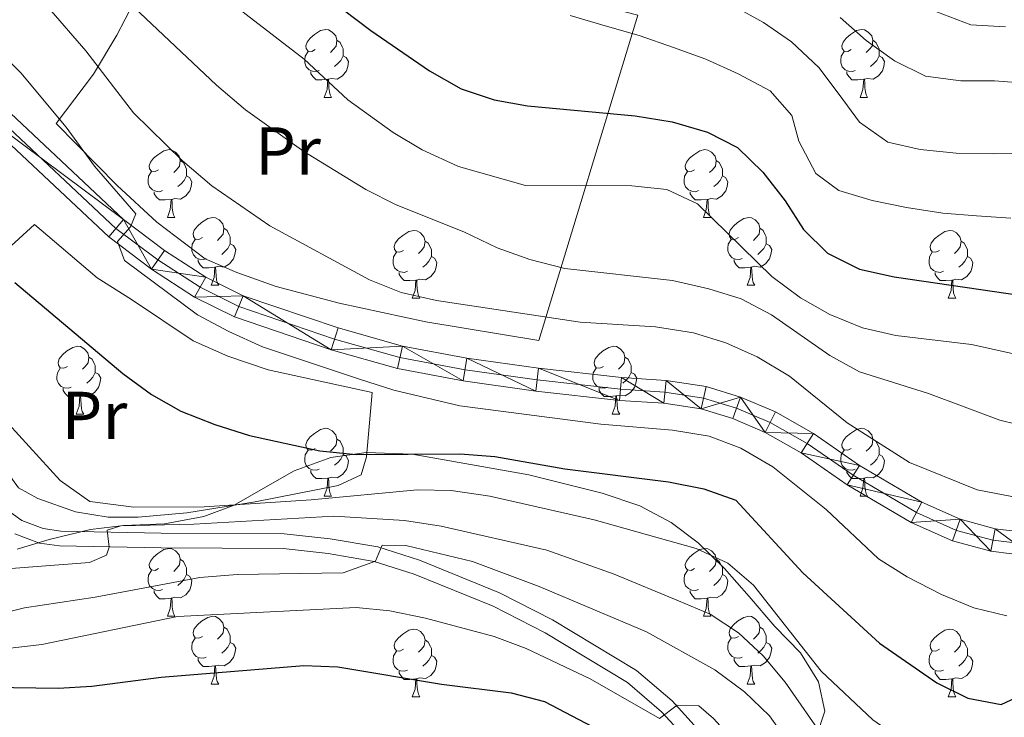
# Model space of a CAD drawing. Extents: x 595773 to 600270, y 775187 to 778221.
# Drawn here: x 598114 to 598260, y 776003 to 776106 of the extents above; entities that cross this region are included whole.
import ezdxf
from ezdxf.enums import TextEntityAlignment as Align

# ---------------------------------------------------------------- set-up
doc = ezdxf.new("R2010")
doc.units = 0
doc.header["$MEASUREMENT"] = 0
doc.linetypes.add('DGN Style 3', pattern=[59.968818, 42.83487, -17.133948])
doc.linetypes.add('DGN Style 4', pattern=[68.578627, 34.267896, -17.133948, 0.042835, -17.133948])
for name, color, linetype in [('Nivel 20', 7, 'Continuous'), ('Nivel 21', 7, 'Continuous'), ('Nivel 23', 7, 'Continuous'), ('Nivel 35', 7, 'Continuous'), ('Nivel 36', 7, 'Continuous'), ('Nivel 37', 7, 'Continuous'), ('Nivel 4', 7, 'Continuous'), ('Nivel 5', 7, 'Continuous'), ('Nivel 54', 7, 'Continuous'), ('Nivel 59', 7, 'Continuous'), ('Nivel 61', 7, 'Continuous'), ('Nivel 63', 7, 'Continuous')]:
    doc.layers.add(name, color=color, linetype=linetype)
doc.styles.add('Style-arialn', font='arialn.shx', dxfattribs={"bigfont": 'arialnbig.shx'})
doc.linetypes.add('5zonar', pattern='A,-5,[1,dgnlstyle.shx,S=0.08,R=0,X=0,Y=0],-5', length=10)

msp = doc.modelspace()

# ---------------------------------------------------------------- linework, layer by layer
at = {"layer": 'Nivel 20', "color": 19, "linetype": 'Continuous', "lineweight": 0, "ltscale": 0.5}
for points in [[(598183.883, 776112.398, 531.889), (598205.966, 776106.722, 531.889), (598191.352, 776058.585, 509.525), (598174.617, 776061.317, 507.673), (598161.802, 776064.109, 506.961), (598152.466, 776066.543, 506.818), (598146.609, 776068.619, 506.533), (598141.946, 776070.677, 506.533), (598134.768, 776076.094, 506.533), (598128.934, 776081.495, 506.533), (598119.905, 776090.693, 506.533), (598125.433, 776097.985, 510.807), (598128.893, 776103.752, 513.371), (598132.593, 776110.867, 517.359), (598133.221, 776113.789, 519.069), (598128.315, 776117.113, 519.353), (598135.22, 776132.082, 526.903), (598141.695, 776143.347, 531.319), (598147.874, 776137.354, 532.031), (598154.664, 776130.437, 532.173), (598159.944, 776127.082, 532.173), (598171.887, 776121.095, 532.173)], [(598116.711, 776075.736, 503.114), (598120.646, 776072.36, 503.684), (598125.981, 776067.848, 503.684), (598131.034, 776064.639, 504.111), (598140.166, 776058.505, 504.253), (598145.317, 776056.23, 504.538), (598151.285, 776054.23, 504.538), (598166.685, 776050.88, 504.538), (598165.823, 776041.344, 498.841), (598165.042, 776038.681, 498.271), (598161.63, 776037.135, 497.843), (598149.343, 776034.706, 497.131), (598139.247, 776033.096, 495.707), (598132.012, 776032.462, 495.422), (598127.568, 776032.432, 495.137), (598122.776, 776033.217, 494.852), (598117.181, 776035.223, 494.14), (598114.318, 776036.785, 493.57), (598106.269, 776047.866, 493.997), (598102.895, 776053.603, 494.282), (598099.915, 776060.429, 495.564), (598116.711, 776075.736, 503.114)]]:
    msp.add_polyline3d(points, dxfattribs=at)
at = {"layer": 'Nivel 21', "color": 19, "linetype": 'Continuous', "lineweight": 0}
for points in [[(598108.084, 776096.9, 503.512), (598129.862, 776076.476, 504.936), (598135.93, 776071.9, 504.936), (598142.04, 776067.948, 505.221), (598147.573, 776065.2, 505.221), (598161.615, 776060.441, 505.506), (598171.176, 776057.742, 505.648), (598180.69, 776055.954, 505.791), (598191.305, 776054.455, 505.933), (598203.56, 776053.089, 506.076), (598210.171, 776052.663, 506.218), (598216.096, 776051.755, 506.36), (598221.194, 776050.208, 506.645), (598226.352, 776048.006, 506.788), (598231.961, 776044.818, 507.073), (598238.779, 776040.088, 507.358), (598247.998, 776034.646, 507.5), (598253.709, 776032.123, 507.927), (598258.853, 776030.733, 507.927), (598264.695, 776030.019, 508.07)], [(598105.934, 776094.28, 503.512), (598127.681, 776073.886, 504.936), (598133.991, 776069.127, 504.936), (598140.365, 776065.005, 505.221), (598146.273, 776062.07, 505.221), (598160.613, 776057.21, 505.506), (598170.403, 776054.447, 505.648), (598180.141, 776052.616, 505.791), (598190.882, 776051.1, 505.933), (598203.264, 776049.72, 506.076), (598209.806, 776049.298, 506.218), (598215.346, 776048.449, 506.36), (598220.036, 776047.026, 506.645), (598224.848, 776044.971, 506.788), (598230.159, 776041.953, 507.073), (598236.954, 776037.239, 507.358), (598246.45, 776031.633, 507.5), (598252.579, 776028.926, 507.927), (598258.204, 776027.406, 507.927), (598264.452, 776026.642, 508.07)], [(598113.762, 776029.979, 490.861), (598117.405, 776028.616, 490.576), (598120.4, 776028.176, 490.433), (598135.417, 776027.882, 488.866), (598153.494, 776027.785, 486.445), (598160.152, 776027.065, 485.733), (598166.967, 776025.9, 485.305), (598172.896, 776024.011, 483.881), (598184.566, 776019.254, 482.604), (598192.262, 776015.307, 481.602), (598204.474, 776007.987, 480.747), (598209.507, 776003.657, 479.607), (598216.816, 775995.709, 478.921), (598226.195, 775982.028, 477.613), (598231.091, 775974.447, 476.046), (598238.929, 775960.076, 474.479), (598241.41, 775956.529, 474.337), (598244.586, 775952.706, 473.77), (598249.187, 775948.619, 473.625)]]:
    msp.add_polyline3d(points, dxfattribs=at)
at = {"layer": 'Nivel 21', "color": 19, "linetype": 'DGN Style 3', "lineweight": 0}
msp.add_polyline3d([(598111.67, 776034.22, 491.573), (598114.814, 776031.937, 490.861), (598117.957, 776030.761, 490.576), (598120.582, 776030.375, 490.433), (598135.444, 776030.084, 488.866), (598153.618, 776029.987, 486.445), (598160.456, 776029.247, 485.733), (598167.489, 776028.045, 485.305), (598173.647, 776026.083, 483.881), (598185.486, 776021.257, 482.604), (598193.332, 776017.233, 481.602), (598205.768, 776009.779, 480.747), (598211.041, 776005.243, 479.607), (598218.544, 775997.084, 478.921), (598228.029, 775983.248, 477.613), (598232.985, 775975.573, 476.046), (598240.804, 775961.238, 474.479), (598243.162, 775957.866, 474.337), (598246.173, 775954.242, 473.77), (598250.65, 775950.266, 473.625), (598249.187, 775948.619, 473.625)], dxfattribs=at)
at = {"layer": 'Nivel 23', "color": 19, "linetype": 'DGN Style 4', "lineweight": 0}
msp.add_polyline3d([(598106.983, 776095.559, 503.512), (598128.745, 776075.15, 504.936), (598134.937, 776070.481, 504.936), (598141.183, 776066.442, 505.221), (598146.908, 776063.597, 505.221), (598161.102, 776058.787, 505.506), (598170.78, 776056.055, 505.648), (598180.409, 776054.245, 505.791), (598191.088, 776052.738, 505.933), (598203.408, 776051.365, 506.076), (598209.984, 776050.94, 506.218), (598215.712, 776050.063, 506.36), (598220.601, 776048.579, 506.645), (598225.582, 776046.452, 506.788), (598231.039, 776043.351, 507.073), (598237.845, 776038.629, 507.358), (598247.205, 776033.104, 507.5), (598253.131, 776030.487, 507.927), (598258.521, 776029.03, 507.927), (598264.57, 776028.29, 508.07)], dxfattribs=at)
at = {"layer": 'Nivel 35', "color": 92, "linetype": '5zonar', "lineweight": 0, "ltscale": 0.5}
msp.add_polyline3d([(598114.111, 776027.702, 491.604), (598118.845, 776029.122, 492.328), (598124.971, 776030.632, 494.453), (598129.875, 776031.19, 495.277), (598135.938, 776031.472, 495.308), (598141.747, 776032.531, 495.593), (598146.25, 776034.226, 496.953), (598150.868, 776036.853, 498.726), (598155.098, 776039.296, 499.833), (598160.567, 776041.284, 499.866), (598165.769, 776041.999, 499.866), (598172.603, 776041.742, 499.866), (598189.828, 776038.718, 499.866), (598200.7, 776035.972, 499.866), (598206.256, 776034.114, 499.866), (598210.924, 776031.646, 499.866), (598214.916, 776028.636, 499.866), (598218.789, 776024.838, 499.866), (598222.445, 776020.693, 499.581), (598226.247, 776016.27, 498.442), (598230.041, 776012.369, 497.872), (598232.721, 776008.078, 497.872), (598233.652, 776003.718, 495.526), (598232.398, 775999.857, 494.168)], dxfattribs=at)
at = {"layer": 'Nivel 36', "color": 92, "linetype": 'Continuous', "lineweight": 0, "flags": 128}
for points in [[(598158.243, 776101.598), (598157.713, 776101.333), (598157.183, 776101.388), (598156.918, 776101.758), (598156.863, 776102.183), (598157.023, 776102.703), (598157.503, 776103.298), (598158.138, 776103.828), (598159.038, 776104.413), (598159.783, 776104.573), (598160.208, 776104.518), (598160.738, 776104.203), (598161.268, 776103.618), (598161.428, 776102.978), (598161.318, 776102.128), (598160.893, 776101.598), (598160.473, 776101.173)], [(598237.57, 776101.598), (598237.04, 776101.333), (598236.51, 776101.388), (598236.245, 776101.758), (598236.19, 776102.183), (598236.35, 776102.703), (598236.83, 776103.298), (598237.465, 776103.828), (598238.365, 776104.413), (598239.11, 776104.573), (598239.535, 776104.518), (598240.065, 776104.203), (598240.595, 776103.618), (598240.755, 776102.978), (598240.645, 776102.128), (598240.22, 776101.598), (598239.8, 776101.173)], [(598161.428, 776102.978), (598161.903, 776102.663), (598162.218, 776102.023), (598162.378, 776101.703), (598162.378, 776101.123), (598162.378, 776100.698), (598162.008, 776100.008), (598161.588, 776099.528), (598161.108, 776099.108)], [(598240.755, 776102.978), (598241.23, 776102.663), (598241.545, 776102.023), (598241.705, 776101.703), (598241.705, 776101.123), (598241.705, 776100.698), (598241.335, 776100.008), (598240.915, 776099.528), (598240.435, 776099.108)], [(598158.828, 776098.518), (598158.403, 776098.358), (598157.818, 776098.418), (598157.343, 776098.628), (598156.918, 776099.053), (598156.703, 776099.638), (598156.703, 776100.058), (598156.758, 776100.643), (598157.183, 776101.333)], [(598162.378, 776100.698), (598162.833, 776100.448), (598163.178, 776099.833), (598163.068, 776099.108), (598162.858, 776098.468), (598162.273, 776097.728), (598161.478, 776097.248), (598160.628, 776097.353), (598160.198, 776097.223)], [(598238.155, 776098.518), (598237.73, 776098.358), (598237.145, 776098.418), (598236.67, 776098.628), (598236.245, 776099.053), (598236.03, 776099.638), (598236.03, 776100.058), (598236.085, 776100.643), (598236.51, 776101.333)], [(598241.705, 776100.698), (598242.16, 776100.448), (598242.505, 776099.833), (598242.395, 776099.108), (598242.185, 776098.468), (598241.6, 776097.728), (598240.805, 776097.248), (598239.955, 776097.353), (598239.525, 776097.223)], [(598160.088, 776097.223), (598159.198, 776097.138), (598158.353, 776097.138), (598157.928, 776097.568), (598157.608, 776098.043), (598157.608, 776098.358)], [(598159.543, 776094.538), (598159.978, 776095.698), (598160.088, 776097.223), (598160.198, 776097.223), (598160.233, 776096.638), (598160.268, 776095.953), (598160.338, 776095.338), (598160.453, 776094.938), (598160.668, 776094.538)], [(598239.415, 776097.223), (598238.525, 776097.138), (598237.68, 776097.138), (598237.255, 776097.568), (598236.935, 776098.043), (598236.935, 776098.358)], [(598238.87, 776094.538), (598239.305, 776095.698), (598239.415, 776097.223), (598239.525, 776097.223), (598239.56, 776096.638), (598239.595, 776095.953), (598239.665, 776095.338), (598239.78, 776094.938), (598239.995, 776094.538)], [(598159.543, 776094.538), (598160.668, 776094.538)], [(598238.87, 776094.538), (598239.995, 776094.538)], [(598135.055, 776083.829), (598134.525, 776083.564), (598133.995, 776083.619), (598133.73, 776083.989), (598133.675, 776084.414), (598133.835, 776084.934), (598134.315, 776085.529), (598134.95, 776086.059), (598135.85, 776086.644), (598136.595, 776086.804), (598137.02, 776086.749), (598137.55, 776086.434), (598138.08, 776085.849), (598138.24, 776085.209), (598138.13, 776084.359), (598137.705, 776083.829), (598137.285, 776083.404)], [(598214.382, 776083.829), (598213.852, 776083.564), (598213.322, 776083.619), (598213.057, 776083.989), (598213.002, 776084.414), (598213.162, 776084.934), (598213.642, 776085.529), (598214.277, 776086.059), (598215.177, 776086.644), (598215.922, 776086.804), (598216.347, 776086.749), (598216.877, 776086.434), (598217.407, 776085.849), (598217.567, 776085.209), (598217.457, 776084.359), (598217.032, 776083.829), (598216.612, 776083.404)], [(598138.24, 776085.209), (598138.715, 776084.894), (598139.03, 776084.254), (598139.19, 776083.934), (598139.19, 776083.354), (598139.19, 776082.929), (598138.82, 776082.239), (598138.4, 776081.759), (598137.92, 776081.339)], [(598217.567, 776085.209), (598218.042, 776084.894), (598218.357, 776084.254), (598218.517, 776083.934), (598218.517, 776083.354), (598218.517, 776082.929), (598218.147, 776082.239), (598217.727, 776081.759), (598217.247, 776081.339)], [(598135.64, 776080.749), (598135.215, 776080.589), (598134.63, 776080.649), (598134.155, 776080.859), (598133.73, 776081.284), (598133.515, 776081.869), (598133.515, 776082.289), (598133.57, 776082.874), (598133.995, 776083.564)], [(598139.19, 776082.929), (598139.645, 776082.679), (598139.99, 776082.064), (598139.88, 776081.339), (598139.67, 776080.699), (598139.085, 776079.959), (598138.29, 776079.479), (598137.44, 776079.584), (598137.01, 776079.454)], [(598214.967, 776080.749), (598214.542, 776080.589), (598213.957, 776080.649), (598213.482, 776080.859), (598213.057, 776081.284), (598212.842, 776081.869), (598212.842, 776082.289), (598212.897, 776082.874), (598213.322, 776083.564)], [(598218.517, 776082.929), (598218.972, 776082.679), (598219.317, 776082.064), (598219.207, 776081.339), (598218.997, 776080.699), (598218.412, 776079.959), (598217.617, 776079.479), (598216.767, 776079.584), (598216.337, 776079.454)], [(598136.9, 776079.454), (598136.01, 776079.369), (598135.165, 776079.369), (598134.74, 776079.799), (598134.42, 776080.274), (598134.42, 776080.589)], [(598216.227, 776079.454), (598215.337, 776079.369), (598214.492, 776079.369), (598214.067, 776079.799), (598213.747, 776080.274), (598213.747, 776080.589)], [(598136.355, 776076.769), (598136.79, 776077.929), (598136.9, 776079.454), (598137.01, 776079.454), (598137.045, 776078.869), (598137.08, 776078.184), (598137.15, 776077.569), (598137.265, 776077.169), (598137.48, 776076.769)], [(598215.682, 776076.769), (598216.117, 776077.929), (598216.227, 776079.454), (598216.337, 776079.454), (598216.372, 776078.869), (598216.407, 776078.184), (598216.477, 776077.569), (598216.592, 776077.169), (598216.807, 776076.769)], [(598136.355, 776076.769), (598137.48, 776076.769)], [(598141.53, 776073.794), (598141, 776073.529), (598140.47, 776073.584), (598140.205, 776073.954), (598140.15, 776074.379), (598140.31, 776074.899), (598140.79, 776075.494), (598141.425, 776076.024), (598142.325, 776076.609), (598143.07, 776076.769), (598143.495, 776076.714), (598144.025, 776076.399), (598144.555, 776075.814), (598144.715, 776075.174), (598144.605, 776074.324), (598144.18, 776073.794), (598143.76, 776073.369)], [(598215.682, 776076.769), (598216.807, 776076.769)], [(598220.857, 776073.794), (598220.327, 776073.529), (598219.797, 776073.584), (598219.532, 776073.954), (598219.477, 776074.379), (598219.637, 776074.899), (598220.117, 776075.494), (598220.752, 776076.024), (598221.652, 776076.609), (598222.397, 776076.769), (598222.822, 776076.714), (598223.352, 776076.399), (598223.882, 776075.814), (598224.042, 776075.174), (598223.932, 776074.324), (598223.507, 776073.794), (598223.087, 776073.369)], [(598144.715, 776075.174), (598145.19, 776074.859), (598145.505, 776074.219), (598145.665, 776073.899), (598145.665, 776073.319), (598145.665, 776072.894), (598145.295, 776072.204), (598144.875, 776071.724), (598144.395, 776071.304)], [(598224.042, 776075.174), (598224.517, 776074.859), (598224.832, 776074.219), (598224.992, 776073.899), (598224.992, 776073.319), (598224.992, 776072.894), (598224.622, 776072.204), (598224.202, 776071.724), (598223.722, 776071.304)], [(598171.302, 776071.889), (598170.772, 776071.624), (598170.242, 776071.679), (598169.977, 776072.049), (598169.922, 776072.474), (598170.082, 776072.994), (598170.562, 776073.589), (598171.197, 776074.119), (598172.097, 776074.704), (598172.842, 776074.864), (598173.267, 776074.809), (598173.797, 776074.494), (598174.327, 776073.909), (598174.487, 776073.269), (598174.377, 776072.419), (598173.952, 776071.889), (598173.532, 776071.464)], [(598250.629, 776071.889), (598250.099, 776071.624), (598249.569, 776071.679), (598249.304, 776072.049), (598249.249, 776072.474), (598249.409, 776072.994), (598249.889, 776073.589), (598250.524, 776074.119), (598251.424, 776074.704), (598252.169, 776074.864), (598252.594, 776074.809), (598253.124, 776074.494), (598253.654, 776073.909), (598253.814, 776073.269), (598253.704, 776072.419), (598253.279, 776071.889), (598252.859, 776071.464)], [(598142.115, 776070.714), (598141.69, 776070.554), (598141.105, 776070.614), (598140.63, 776070.824), (598140.205, 776071.249), (598139.99, 776071.834), (598139.99, 776072.254), (598140.045, 776072.839), (598140.47, 776073.529)], [(598145.665, 776072.894), (598146.12, 776072.644), (598146.465, 776072.029), (598146.355, 776071.304), (598146.145, 776070.664), (598145.56, 776069.924), (598144.765, 776069.444), (598143.915, 776069.549), (598143.485, 776069.419)], [(598174.487, 776073.269), (598174.962, 776072.954), (598175.277, 776072.314), (598175.437, 776071.994), (598175.437, 776071.414), (598175.437, 776070.989), (598175.067, 776070.299), (598174.647, 776069.819), (598174.167, 776069.399)], [(598221.442, 776070.714), (598221.017, 776070.554), (598220.432, 776070.614), (598219.957, 776070.824), (598219.532, 776071.249), (598219.317, 776071.834), (598219.317, 776072.254), (598219.372, 776072.839), (598219.797, 776073.529)], [(598224.992, 776072.894), (598225.447, 776072.644), (598225.792, 776072.029), (598225.682, 776071.304), (598225.472, 776070.664), (598224.887, 776069.924), (598224.092, 776069.444), (598223.242, 776069.549), (598222.812, 776069.419)], [(598253.814, 776073.269), (598254.289, 776072.954), (598254.604, 776072.314), (598254.764, 776071.994), (598254.764, 776071.414), (598254.764, 776070.989), (598254.394, 776070.299), (598253.974, 776069.819), (598253.494, 776069.399)], [(598171.887, 776068.809), (598171.462, 776068.649), (598170.877, 776068.709), (598170.402, 776068.919), (598169.977, 776069.344), (598169.762, 776069.929), (598169.762, 776070.349), (598169.817, 776070.934), (598170.242, 776071.624)], [(598175.437, 776070.989), (598175.892, 776070.739), (598176.237, 776070.124), (598176.127, 776069.399), (598175.917, 776068.759), (598175.332, 776068.019), (598174.537, 776067.539), (598173.687, 776067.644), (598173.257, 776067.514)], [(598251.214, 776068.809), (598250.789, 776068.649), (598250.204, 776068.709), (598249.729, 776068.919), (598249.304, 776069.344), (598249.089, 776069.929), (598249.089, 776070.349), (598249.144, 776070.934), (598249.569, 776071.624)], [(598254.764, 776070.989), (598255.219, 776070.739), (598255.564, 776070.124), (598255.454, 776069.399), (598255.244, 776068.759), (598254.659, 776068.019), (598253.864, 776067.539), (598253.014, 776067.644), (598252.584, 776067.514)], [(598143.375, 776069.419), (598142.485, 776069.334), (598141.64, 776069.334), (598141.215, 776069.764), (598140.895, 776070.239), (598140.895, 776070.554)], [(598142.83, 776066.734), (598143.265, 776067.894), (598143.375, 776069.419), (598143.485, 776069.419), (598143.52, 776068.834), (598143.555, 776068.149), (598143.625, 776067.534), (598143.74, 776067.134), (598143.955, 776066.734)], [(598222.702, 776069.419), (598221.812, 776069.334), (598220.967, 776069.334), (598220.542, 776069.764), (598220.222, 776070.239), (598220.222, 776070.554)], [(598222.157, 776066.734), (598222.592, 776067.894), (598222.702, 776069.419), (598222.812, 776069.419), (598222.847, 776068.834), (598222.882, 776068.149), (598222.952, 776067.534), (598223.067, 776067.134), (598223.282, 776066.734)], [(598173.147, 776067.514), (598172.257, 776067.429), (598171.412, 776067.429), (598170.987, 776067.859), (598170.667, 776068.334), (598170.667, 776068.649)], [(598252.474, 776067.514), (598251.584, 776067.429), (598250.739, 776067.429), (598250.314, 776067.859), (598249.994, 776068.334), (598249.994, 776068.649)], [(598142.83, 776066.734), (598143.955, 776066.734)], [(598172.602, 776064.829), (598173.037, 776065.989), (598173.147, 776067.514), (598173.257, 776067.514), (598173.292, 776066.929), (598173.327, 776066.244), (598173.397, 776065.629), (598173.512, 776065.229), (598173.727, 776064.829)], [(598222.157, 776066.734), (598223.282, 776066.734)], [(598251.929, 776064.829), (598252.364, 776065.989), (598252.474, 776067.514), (598252.584, 776067.514), (598252.619, 776066.929), (598252.654, 776066.244), (598252.724, 776065.629), (598252.839, 776065.229), (598253.054, 776064.829)], [(598172.602, 776064.829), (598173.727, 776064.829)], [(598251.929, 776064.829), (598253.054, 776064.829)], [(598121.552, 776054.746), (598121.022, 776054.481), (598120.492, 776054.536), (598120.227, 776054.906), (598120.172, 776055.331), (598120.332, 776055.851), (598120.812, 776056.446), (598121.447, 776056.976), (598122.347, 776057.561), (598123.092, 776057.721), (598123.517, 776057.666), (598124.047, 776057.351), (598124.577, 776056.766), (598124.737, 776056.126), (598124.627, 776055.276), (598124.202, 776054.746), (598123.782, 776054.321)], [(598200.879, 776054.746), (598200.349, 776054.481), (598199.819, 776054.536), (598199.554, 776054.906), (598199.499, 776055.331), (598199.659, 776055.851), (598200.139, 776056.446), (598200.774, 776056.976), (598201.674, 776057.561), (598202.419, 776057.721), (598202.844, 776057.666), (598203.374, 776057.351), (598203.904, 776056.766), (598204.064, 776056.126), (598203.954, 776055.276), (598203.529, 776054.746), (598203.109, 776054.321)], [(598124.737, 776056.126), (598125.212, 776055.811), (598125.527, 776055.171), (598125.687, 776054.851), (598125.687, 776054.271), (598125.687, 776053.846), (598125.317, 776053.156), (598124.897, 776052.676), (598124.417, 776052.256)], [(598204.064, 776056.126), (598204.539, 776055.811), (598204.854, 776055.171), (598205.014, 776054.851), (598205.014, 776054.271), (598205.014, 776053.846), (598204.644, 776053.156), (598204.224, 776052.676), (598203.744, 776052.256)], [(598122.137, 776051.666), (598121.712, 776051.506), (598121.127, 776051.566), (598120.652, 776051.776), (598120.227, 776052.201), (598120.012, 776052.786), (598120.012, 776053.206), (598120.067, 776053.791), (598120.492, 776054.481)], [(598125.687, 776053.846), (598126.142, 776053.596), (598126.487, 776052.981), (598126.377, 776052.256), (598126.167, 776051.616), (598125.582, 776050.876), (598124.787, 776050.396), (598123.937, 776050.501), (598123.507, 776050.371)], [(598201.464, 776051.666), (598201.039, 776051.506), (598200.454, 776051.566), (598199.979, 776051.776), (598199.554, 776052.201), (598199.339, 776052.786), (598199.339, 776053.206), (598199.394, 776053.791), (598199.819, 776054.481)], [(598205.014, 776053.846), (598205.469, 776053.596), (598205.814, 776052.981), (598205.704, 776052.256), (598205.494, 776051.616), (598204.909, 776050.876), (598204.114, 776050.396), (598203.264, 776050.501), (598202.834, 776050.371)], [(598123.397, 776050.371), (598122.507, 776050.286), (598121.662, 776050.286), (598121.237, 776050.716), (598120.917, 776051.191), (598120.917, 776051.506)], [(598202.724, 776050.371), (598201.834, 776050.286), (598200.989, 776050.286), (598200.564, 776050.716), (598200.244, 776051.191), (598200.244, 776051.506)], [(598122.852, 776047.686), (598123.287, 776048.846), (598123.397, 776050.371), (598123.507, 776050.371), (598123.542, 776049.786), (598123.577, 776049.101), (598123.647, 776048.486), (598123.762, 776048.086), (598123.977, 776047.686)], [(598202.179, 776047.686), (598202.614, 776048.846), (598202.724, 776050.371), (598202.834, 776050.371), (598202.869, 776049.786), (598202.904, 776049.101), (598202.974, 776048.486), (598203.089, 776048.086), (598203.304, 776047.686)], [(598122.852, 776047.686), (598123.977, 776047.686)], [(598202.179, 776047.686), (598203.304, 776047.686)], [(598158.243, 776042.606), (598157.713, 776042.341), (598157.183, 776042.396), (598156.918, 776042.766), (598156.863, 776043.191), (598157.023, 776043.711), (598157.503, 776044.306), (598158.138, 776044.836), (598159.038, 776045.421), (598159.783, 776045.581), (598160.208, 776045.526), (598160.738, 776045.211), (598161.268, 776044.626), (598161.428, 776043.986), (598161.318, 776043.136), (598160.893, 776042.606), (598160.473, 776042.181)], [(598237.57, 776042.606), (598237.04, 776042.341), (598236.51, 776042.396), (598236.245, 776042.766), (598236.19, 776043.191), (598236.35, 776043.711), (598236.83, 776044.306), (598237.465, 776044.836), (598238.365, 776045.421), (598239.11, 776045.581), (598239.535, 776045.526), (598240.065, 776045.211), (598240.595, 776044.626), (598240.755, 776043.986), (598240.645, 776043.136), (598240.22, 776042.606), (598239.8, 776042.181)], [(598161.428, 776043.986), (598161.903, 776043.671), (598162.218, 776043.031), (598162.378, 776042.711), (598162.378, 776042.131), (598162.378, 776041.706), (598162.008, 776041.016), (598161.588, 776040.536), (598161.108, 776040.116)], [(598240.755, 776043.986), (598241.23, 776043.671), (598241.545, 776043.031), (598241.705, 776042.711), (598241.705, 776042.131), (598241.705, 776041.706), (598241.335, 776041.016), (598240.915, 776040.536), (598240.435, 776040.116)], [(598158.828, 776039.526), (598158.403, 776039.366), (598157.818, 776039.426), (598157.343, 776039.636), (598156.918, 776040.061), (598156.703, 776040.646), (598156.703, 776041.066), (598156.758, 776041.651), (598157.183, 776042.341)], [(598162.378, 776041.706), (598162.833, 776041.456), (598163.178, 776040.841), (598163.068, 776040.116), (598162.858, 776039.476), (598162.273, 776038.736), (598161.478, 776038.256), (598160.628, 776038.361), (598160.198, 776038.231)], [(598238.155, 776039.526), (598237.73, 776039.366), (598237.145, 776039.426), (598236.67, 776039.636), (598236.245, 776040.061), (598236.03, 776040.646), (598236.03, 776041.066), (598236.085, 776041.651), (598236.51, 776042.341)], [(598241.705, 776041.706), (598242.16, 776041.456), (598242.505, 776040.841), (598242.395, 776040.116), (598242.185, 776039.476), (598241.6, 776038.736), (598240.805, 776038.256), (598239.955, 776038.361), (598239.525, 776038.231)], [(598160.088, 776038.231), (598159.198, 776038.146), (598158.353, 776038.146), (598157.928, 776038.576), (598157.608, 776039.051), (598157.608, 776039.366)], [(598239.415, 776038.231), (598238.525, 776038.146), (598237.68, 776038.146), (598237.255, 776038.576), (598236.935, 776039.051), (598236.935, 776039.366)], [(598159.543, 776035.546), (598159.978, 776036.706), (598160.088, 776038.231), (598160.198, 776038.231), (598160.233, 776037.646), (598160.268, 776036.961), (598160.338, 776036.346), (598160.453, 776035.946), (598160.668, 776035.546)], [(598238.87, 776035.546), (598239.305, 776036.706), (598239.415, 776038.231), (598239.525, 776038.231), (598239.56, 776037.646), (598239.595, 776036.961), (598239.665, 776036.346), (598239.78, 776035.946), (598239.995, 776035.546)], [(598159.543, 776035.546), (598160.668, 776035.546)], [(598238.87, 776035.546), (598239.995, 776035.546)], [(598135.055, 776024.837), (598134.525, 776024.572), (598133.995, 776024.627), (598133.73, 776024.997), (598133.675, 776025.422), (598133.835, 776025.942), (598134.315, 776026.537), (598134.95, 776027.067), (598135.85, 776027.652), (598136.595, 776027.812), (598137.02, 776027.757), (598137.55, 776027.442), (598138.08, 776026.857), (598138.24, 776026.217), (598138.13, 776025.367), (598137.705, 776024.837), (598137.285, 776024.412)], [(598214.382, 776024.837), (598213.852, 776024.572), (598213.322, 776024.627), (598213.057, 776024.997), (598213.002, 776025.422), (598213.162, 776025.942), (598213.642, 776026.537), (598214.277, 776027.067), (598215.177, 776027.652), (598215.922, 776027.812), (598216.347, 776027.757), (598216.877, 776027.442), (598217.407, 776026.857), (598217.567, 776026.217), (598217.457, 776025.367), (598217.032, 776024.837), (598216.612, 776024.412)], [(598138.24, 776026.217), (598138.715, 776025.902), (598139.03, 776025.262), (598139.19, 776024.942), (598139.19, 776024.362), (598139.19, 776023.937), (598138.82, 776023.247), (598138.4, 776022.767), (598137.92, 776022.347)], [(598217.567, 776026.217), (598218.042, 776025.902), (598218.357, 776025.262), (598218.517, 776024.942), (598218.517, 776024.362), (598218.517, 776023.937), (598218.147, 776023.247), (598217.727, 776022.767), (598217.247, 776022.347)], [(598135.64, 776021.757), (598135.215, 776021.597), (598134.63, 776021.657), (598134.155, 776021.867), (598133.73, 776022.292), (598133.515, 776022.877), (598133.515, 776023.297), (598133.57, 776023.882), (598133.995, 776024.572)], [(598214.967, 776021.757), (598214.542, 776021.597), (598213.957, 776021.657), (598213.482, 776021.867), (598213.057, 776022.292), (598212.842, 776022.877), (598212.842, 776023.297), (598212.897, 776023.882), (598213.322, 776024.572)], [(598139.19, 776023.937), (598139.645, 776023.687), (598139.99, 776023.072), (598139.88, 776022.347), (598139.67, 776021.707), (598139.085, 776020.967), (598138.29, 776020.487), (598137.44, 776020.592), (598137.01, 776020.462)], [(598218.517, 776023.937), (598218.972, 776023.687), (598219.317, 776023.072), (598219.207, 776022.347), (598218.997, 776021.707), (598218.412, 776020.967), (598217.617, 776020.487), (598216.767, 776020.592), (598216.337, 776020.462)], [(598136.9, 776020.462), (598136.01, 776020.377), (598135.165, 776020.377), (598134.74, 776020.807), (598134.42, 776021.282), (598134.42, 776021.597)], [(598216.227, 776020.462), (598215.337, 776020.377), (598214.492, 776020.377), (598214.067, 776020.807), (598213.747, 776021.282), (598213.747, 776021.597)], [(598136.355, 776017.777), (598136.79, 776018.937), (598136.9, 776020.462), (598137.01, 776020.462), (598137.045, 776019.877), (598137.08, 776019.192), (598137.15, 776018.577), (598137.265, 776018.177), (598137.48, 776017.777)], [(598215.682, 776017.777), (598216.117, 776018.937), (598216.227, 776020.462), (598216.337, 776020.462), (598216.372, 776019.877), (598216.407, 776019.192), (598216.477, 776018.577), (598216.592, 776018.177), (598216.807, 776017.777)], [(598136.355, 776017.777), (598137.48, 776017.777)], [(598141.53, 776014.802), (598141, 776014.537), (598140.47, 776014.592), (598140.205, 776014.962), (598140.15, 776015.387), (598140.31, 776015.907), (598140.79, 776016.502), (598141.425, 776017.032), (598142.325, 776017.617), (598143.07, 776017.777), (598143.495, 776017.722), (598144.025, 776017.407), (598144.555, 776016.822), (598144.715, 776016.182), (598144.605, 776015.332), (598144.18, 776014.802), (598143.76, 776014.377)], [(598215.682, 776017.777), (598216.807, 776017.777)], [(598220.857, 776014.802), (598220.327, 776014.537), (598219.797, 776014.592), (598219.532, 776014.962), (598219.477, 776015.387), (598219.637, 776015.907), (598220.117, 776016.502), (598220.752, 776017.032), (598221.652, 776017.617), (598222.397, 776017.777), (598222.822, 776017.722), (598223.352, 776017.407), (598223.882, 776016.822), (598224.042, 776016.182), (598223.932, 776015.332), (598223.507, 776014.802), (598223.087, 776014.377)], [(598144.715, 776016.182), (598145.19, 776015.867), (598145.505, 776015.227), (598145.665, 776014.907), (598145.665, 776014.327), (598145.665, 776013.902), (598145.295, 776013.212), (598144.875, 776012.732), (598144.395, 776012.312)], [(598171.302, 776012.897), (598170.772, 776012.632), (598170.242, 776012.687), (598169.977, 776013.057), (598169.922, 776013.482), (598170.082, 776014.002), (598170.562, 776014.597), (598171.197, 776015.127), (598172.097, 776015.712), (598172.842, 776015.872), (598173.267, 776015.817), (598173.797, 776015.502), (598174.327, 776014.917), (598174.487, 776014.277), (598174.377, 776013.427), (598173.952, 776012.897), (598173.532, 776012.472)], [(598224.042, 776016.182), (598224.517, 776015.867), (598224.832, 776015.227), (598224.992, 776014.907), (598224.992, 776014.327), (598224.992, 776013.902), (598224.622, 776013.212), (598224.202, 776012.732), (598223.722, 776012.312)], [(598250.629, 776012.897), (598250.099, 776012.632), (598249.569, 776012.687), (598249.304, 776013.057), (598249.249, 776013.482), (598249.409, 776014.002), (598249.889, 776014.597), (598250.524, 776015.127), (598251.424, 776015.712), (598252.169, 776015.872), (598252.594, 776015.817), (598253.124, 776015.502), (598253.654, 776014.917), (598253.814, 776014.277), (598253.704, 776013.427), (598253.279, 776012.897), (598252.859, 776012.472)], [(598142.115, 776011.722), (598141.69, 776011.562), (598141.105, 776011.622), (598140.63, 776011.832), (598140.205, 776012.257), (598139.99, 776012.842), (598139.99, 776013.262), (598140.045, 776013.847), (598140.47, 776014.537)], [(598174.487, 776014.277), (598174.962, 776013.962), (598175.277, 776013.322), (598175.437, 776013.002), (598175.437, 776012.422), (598175.437, 776011.997), (598175.067, 776011.307), (598174.647, 776010.827), (598174.167, 776010.407)], [(598221.442, 776011.722), (598221.017, 776011.562), (598220.432, 776011.622), (598219.957, 776011.832), (598219.532, 776012.257), (598219.317, 776012.842), (598219.317, 776013.262), (598219.372, 776013.847), (598219.797, 776014.537)], [(598253.814, 776014.277), (598254.289, 776013.962), (598254.604, 776013.322), (598254.764, 776013.002), (598254.764, 776012.422), (598254.764, 776011.997), (598254.394, 776011.307), (598253.974, 776010.827), (598253.494, 776010.407)], [(598145.665, 776013.902), (598146.12, 776013.652), (598146.465, 776013.037), (598146.355, 776012.312), (598146.145, 776011.672), (598145.56, 776010.932), (598144.765, 776010.452), (598143.915, 776010.557), (598143.485, 776010.427)], [(598171.887, 776009.817), (598171.462, 776009.657), (598170.877, 776009.717), (598170.402, 776009.927), (598169.977, 776010.352), (598169.762, 776010.937), (598169.762, 776011.357), (598169.817, 776011.942), (598170.242, 776012.632)], [(598224.992, 776013.902), (598225.447, 776013.652), (598225.792, 776013.037), (598225.682, 776012.312), (598225.472, 776011.672), (598224.887, 776010.932), (598224.092, 776010.452), (598223.242, 776010.557), (598222.812, 776010.427)], [(598251.214, 776009.817), (598250.789, 776009.657), (598250.204, 776009.717), (598249.729, 776009.927), (598249.304, 776010.352), (598249.089, 776010.937), (598249.089, 776011.357), (598249.144, 776011.942), (598249.569, 776012.632)], [(598143.375, 776010.427), (598142.485, 776010.342), (598141.64, 776010.342), (598141.215, 776010.772), (598140.895, 776011.247), (598140.895, 776011.562)], [(598175.437, 776011.997), (598175.892, 776011.747), (598176.237, 776011.132), (598176.127, 776010.407), (598175.917, 776009.767), (598175.332, 776009.027), (598174.537, 776008.547), (598173.687, 776008.652), (598173.257, 776008.522)], [(598222.702, 776010.427), (598221.812, 776010.342), (598220.967, 776010.342), (598220.542, 776010.772), (598220.222, 776011.247), (598220.222, 776011.562)], [(598254.764, 776011.997), (598255.219, 776011.747), (598255.564, 776011.132), (598255.454, 776010.407), (598255.244, 776009.767), (598254.659, 776009.027), (598253.864, 776008.547), (598253.014, 776008.652), (598252.584, 776008.522)], [(598142.83, 776007.742), (598143.265, 776008.902), (598143.375, 776010.427), (598143.485, 776010.427), (598143.52, 776009.842), (598143.555, 776009.157), (598143.625, 776008.542), (598143.74, 776008.142), (598143.955, 776007.742)], [(598173.147, 776008.522), (598172.257, 776008.437), (598171.412, 776008.437), (598170.987, 776008.867), (598170.667, 776009.342), (598170.667, 776009.657)], [(598222.157, 776007.742), (598222.592, 776008.902), (598222.702, 776010.427), (598222.812, 776010.427), (598222.847, 776009.842), (598222.882, 776009.157), (598222.952, 776008.542), (598223.067, 776008.142), (598223.282, 776007.742)], [(598252.474, 776008.522), (598251.584, 776008.437), (598250.739, 776008.437), (598250.314, 776008.867), (598249.994, 776009.342), (598249.994, 776009.657)], [(598172.602, 776005.837), (598173.037, 776006.997), (598173.147, 776008.522), (598173.257, 776008.522), (598173.292, 776007.937), (598173.327, 776007.252), (598173.397, 776006.637), (598173.512, 776006.237), (598173.727, 776005.837)], [(598251.929, 776005.837), (598252.364, 776006.997), (598252.474, 776008.522), (598252.584, 776008.522), (598252.619, 776007.937), (598252.654, 776007.252), (598252.724, 776006.637), (598252.839, 776006.237), (598253.054, 776005.837)], [(598142.83, 776007.742), (598143.955, 776007.742)], [(598222.157, 776007.742), (598223.282, 776007.742)], [(598172.602, 776005.837), (598173.727, 776005.837)], [(598251.929, 776005.837), (598253.054, 776005.837)]]:
    msp.add_lwpolyline(points, dxfattribs=at)
at = {"layer": 'Nivel 4', "color": 25, "linetype": 'Continuous', "lineweight": 30, "flags": 128}
for points, elevation in [([(598153.956, 776113.932), (598166.449, 776104.434), (598175.149, 776098.448), (598179.858, 776095.794), (598184.738, 776094.151), (598189.664, 776093.293), (598205.612, 776091.818), (598211.078, 776090.931), (598216.292, 776089.405), (598220.734, 776087.114), (598224.504, 776083.484), (598227.801, 776079.236), (598230.517, 776074.983), (598234.07, 776071.472), (598238.811, 776069.127), (598243.926, 776067.968), (598264.853, 776064.917)], 525), ([(598113.772, 776067.129), (598129.774, 776053.667), (598134.004, 776050.595), (598138.359, 776048.14), (598143.358, 776046.13), (598148.528, 776044.539), (598158.933, 776042.236), (598164.315, 776041.722), (598179.693, 776041.815), (598184.831, 776041.394), (598195.195, 776039.579), (598210.535, 776037.685), (598215.743, 776036.607), (598220.468, 776034.955), (598230.405, 776024.188), (598241.747, 776013.813), (598250.24, 776007.93)], 500), ([(598093.718, 776007.545), (598120.202, 776007.128), (598125.193, 776007.426), (598135.451, 776008.78), (598156.562, 776010.484), (598161.557, 776010.274), (598176.917, 776007.731), (598187.215, 776006.453), (598192.159, 776005.171), (598201.307, 776000.375), (598205.462, 775997.302), (598209.23, 775994.016), (598212.844, 775990.3), (598222.923, 775978.79), (598230.083, 775971.554), (598235.429, 775964.522), (598238.621, 775965.766), (598244.121, 775960.211), (598248.205, 775956.875), (598250.789, 775956.391), (598254.695, 775957.384), (598257.643, 775959.969), (598260.207, 775964.263), (598266.978, 775972.286)], 475), ([(598250.24, 776007.93), (598254.83, 776005.685), (598259.753, 776004.719), (598262.629, 776006.065), (598264.531, 776007.249)], 500)]:
    msp.add_lwpolyline(points, dxfattribs=dict(at, elevation=elevation))
at = {"layer": 'Nivel 5', "color": 25, "linetype": 'Continuous', "lineweight": 0, "flags": 128}
for points, elevation in [([(597967.626, 776122.374), (597998.485, 776120.756), (598009.026, 776120.465), (598024.659, 776121.074), (598035.165, 776122.535), (598050.147, 776126.214), (598055.047, 776127.779), (598059.678, 776129.949), (598068.629, 776135.681), (598073.497, 776136.841), (598084.106, 776135.877), (598094.218, 776133.947), (598099.713, 776132.384), (598104.354, 776130.527), (598108.896, 776127.85), (598121.474, 776118.45), (598125.186, 776115.034), (598132.255, 776107.038), (598143.633, 776096.344), (598147.938, 776092.683), (598156.529, 776086.536), (598165.742, 776080.923), (598170.2, 776078.658)], 515), ([(598263.829, 776086.267), (598258.565, 776086.187), (598253.073, 776086.29), (598247.762, 776086.843), (598243.003, 776087.928), (598238.812, 776090.889), (598235.8, 776094.951), (598232.751, 776098.975), (598228.734, 776102.76), (598224.583, 776105.61), (598220.101, 776108.081), (598215.099, 776110.357), (598210.287, 776112.412), (598205.325, 776114.54), (598200.737, 776116.673), (598196.288, 776119.406)], 535), ([(598143.714, 776110.166), (598156.587, 776100.186), (598163.065, 776094.161), (598169.786, 776089.334), (598174.068, 776086.755), (598179.423, 776084.327), (598189.378, 776081.477), (598205.086, 776081.433), (598210.285, 776080.915), (598214.818, 776078.798), (598225.815, 776068.054), (598230.062, 776064.86), (598234.412, 776062.397), (598239.226, 776060.46), (598244.144, 776059.288), (598255.376, 776057.964)], 520), ([(598117.208, 776109.588), (598124.292, 776101.444), (598131.329, 776092.26), (598138.593, 776085.138), (598142.922, 776081.458), (598151.537, 776075.541), (598166.288, 776067.549), (598170.932, 776065.697), (598176.194, 776064.489), (598197.455, 776061.303), (598208.595, 776060.577), (598214.21, 776059.692), (598218.992, 776058.234), (598223.644, 776056.141), (598228.413, 776053.307), (598236.97, 776046.371), (598246.172, 776040.536), (598256.192, 776036.477), (598262.64, 776035.242)], 510), ([(598260.406, 776104.992), (598255.248, 776105.287), (598250.102, 776107.225)], 545), ([(598261.17, 776076.66), (598256.123, 776076.994), (598251.113, 776077.403), (598245.722, 776078.254), (598240.664, 776079.297), (598235.75, 776080.753), (598232.35, 776083.278), (598229.812, 776088.057), (598228.783, 776091.85), (598225.553, 776095.498), (598220.846, 776098.04), (598216.033, 776100.208), (598211.264, 776101.927), (598206.195, 776103.68), (598201.169, 776105.134), (598195.992, 776106.661)], 530), ([(598263.871, 776096.601), (598258.787, 776096.972), (598253.782, 776097.007), (598248.581, 776097.675), (598243.953, 776099.919), (598239.761, 776102.955), (598235.937, 776106.37)], 540), ([(598110.823, 776101.979), (598114.669, 776098.146), (598121.397, 776090.117), (598125.555, 776084.354), (598131.676, 776077.315), (598130.883, 776075.398), (598128.975, 776073.203), (598130.026, 776070.418), (598140.829, 776062.376), (598145.433, 776059.912), (598150.425, 776057.622), (598164.791, 776052.865), (598169.868, 776051.234), (598179.662, 776048.891), (598200.52, 776046.189), (598211.113, 776045.291), (598216.542, 776044.403), (598221.219, 776042.638), (598225.984, 776039.88), (598233.84, 776033.569), (598241.616, 776026.263), (598245.85, 776023.606), (598250.921, 776020.99), (598255.731, 776019.047), (598260.577, 776017.82)], 505), ([(598170.2, 776078.658), (598180.215, 776074.646), (598185.181, 776072.257), (598189.988, 776070.538), (598195.199, 776069.235), (598211.098, 776067.424), (598216.494, 776066.237), (598221.266, 776064.748), (598225.781, 776062.347), (598234.422, 776056.353), (598238.803, 776053.941), (598249.006, 776050.727), (598259.552, 776046.803), (598264.401, 776045.587)], 515), ([(598255.376, 776057.964), (598265.366, 776055.782)], 520), ([(598263.142, 776000.843), (598259.98, 775992.691), (598258.413, 775991.361), (598253.844, 775993.419), (598240.785, 776002.443), (598233.104, 776009.659), (598223.094, 776022.386), (598219.293, 776025.643), (598214.629, 776027.812), (598199.515, 776032.025), (598184.075, 776035.524), (598178.378, 776036.391), (598173.379, 776036.481), (598157.633, 776035.001), (598141.783, 776033.967), (598131.405, 776033.897), (598124.862, 776034.74), (598120.462, 776037.854), (598106.649, 776052.956)], 495), ([(598109.907, 776024.577), (598124.851, 776025.728), (598127.359, 776026.82), (598127.715, 776027.983), (598127.452, 776030.518), (598129.459, 776031.147), (598140.248, 776031.423), (598160.994, 776032.599), (598171.466, 776031.929), (598176.888, 776031.109), (598192.515, 776027.554), (598202.466, 776024.009), (598212.012, 776020.084), (598216.673, 776018.064), (598220.861, 776015.327), (598224.508, 776011.907), (598227.803, 776008.019), (598233.756, 775999.464), (598240.746, 775991.684), (598249.165, 775983.792), (598253.687, 775981.135), (598257.612, 775980.859), (598259.866, 775982.424), (598262.955, 775990.501)], 490), ([(598104.65, 776016.407), (598115.186, 776019.026), (598125.656, 776020.605), (598141.148, 776023.493), (598146.705, 776023.951), (598162.387, 776024.191), (598167.14, 776025.944), (598168.15, 776028.275), (598171.623, 776028.253), (598181.519, 776025.865), (598191.36, 776022.169), (598207.268, 776015.48), (598217.402, 776009.842), (598221.747, 776006.587), (598225.447, 776003.03), (598228.433, 775998.867)], 485), ([(598264.516, 775978.059), (598256.58, 775964.643), (598254.559, 775962.484), (598251.507, 775961.839), (598246.544, 775964.004), (598245.284, 775965.2), (598238.938, 775973.038), (598220.553, 775998.949), (598217.198, 776002.657), (598215.004, 776004.528), (598211.791, 776004.628), (598209.169, 776002.646), (598198.924, 776008.531), (598189.48, 776012.989), (598184.709, 776014.783), (598174.547, 776017.503), (598169.267, 776018.58), (598164.291, 776019.064), (598137.871, 776017.727), (598117.767, 776013.611), (598112.241, 776012.946)], 480)]:
    msp.add_lwpolyline(points, dxfattribs=dict(at, elevation=elevation))
at = {"layer": 'Nivel 59', "color": 19, "linetype": 'Continuous', "lineweight": 0}
msp.add_polyline3d([(598114.111, 776027.702, 490.472), (598118.845, 776029.122, 490.516), (598124.971, 776030.632, 490.344), (598129.875, 776031.19, 490.06), (598135.938, 776031.472, 490.318), (598141.747, 776032.531, 492.082), (598146.25, 776034.226, 494.935), (598150.868, 776036.853, 496.132), (598155.098, 776039.296, 497.482), (598160.567, 776041.284, 499.459), (598165.769, 776041.999, 500.142), (598172.603, 776041.742, 499.972), (598189.828, 776038.718, 498.5), (598200.7, 776035.972, 497.915), (598206.256, 776034.114, 497.272), (598210.924, 776031.646, 496.604), (598214.916, 776028.636, 495.503), (598218.789, 776024.838, 494.413), (598222.445, 776020.693, 493.757), (598226.247, 776016.27, 493.786), (598230.041, 776012.369, 494.318), (598232.721, 776008.078, 493.849), (598233.652, 776003.718, 492.169), (598232.398, 775999.857, 489.064)], dxfattribs=at)
at = {"layer": 'Nivel 61', "color": 19, "linetype": 'Continuous', "lineweight": 0}
msp.add_3dface([(596699.83, 775593.87), (596666.96, 777907.44), (600055.19, 777956.3), (600089.22, 775642.73)], dxfattribs=at)
at = {"layer": 'Nivel 63', "color": 7, "linetype": 'Continuous', "lineweight": 0}
msp.add_3dface([(595815.345, 775187.239), (600269.877, 775251.453), (600227.067, 778221.156), (595772.535, 778156.941)], dxfattribs=at)

# ---------------------------------------------------------------- texts
at = {"layer": 'Nivel 37', "color": 92, "linetype": 'Continuous', "lineweight": 0, "style": 'Style-arialn'}
for p in [(598154.201, 776086.608, 514.462), (598125.561, 776047.491, 497.926)]:
    msp.add_text('Pr', height=7, dxfattribs=at).set_placement(p, align=Align.MIDDLE_CENTER)

# ---------------------------------------------------------------- meshes
at = {"layer": 'Nivel 54', "color": 7, "linetype": 'Continuous', "lineweight": 0}
mesh = msp.add_polyface(dxfattribs=at)
corners = [(598215.346, 776048.449, 506.36), (598216.096, 776051.755, 506.36), (598210.171, 776052.663, 506.218), (598209.806, 776049.298, 506.218), (598203.56, 776053.089, 506.076), (598203.264, 776049.72, 506.076), (598191.305, 776054.455, 505.933), (598190.882, 776051.1, 505.933), (598180.69, 776055.954, 505.791), (598180.141, 776052.616, 505.791), (598171.176, 776057.742, 505.648), (598170.403, 776054.447, 505.648), (598160.613, 776057.21, 505.506), (598161.615, 776060.441, 505.506), (598147.573, 776065.2, 505.221), (598146.273, 776062.07, 505.221), (598140.365, 776065.005, 505.221), (598142.04, 776067.948, 505.221), (598133.991, 776069.127, 504.936), (598135.93, 776071.9, 504.936), (598129.862, 776076.476, 504.936), (598127.681, 776073.886, 504.936), (598105.934, 776094.28, 503.512), (598108.084, 776096.9, 503.512), (598102.68, 776100.765, 503.227), (598100.874, 776097.9, 503.227), (598098.997, 776102.797, 503.084), (598097.447, 776099.79, 503.084), (598093.835, 776101.527, 502.942), (598095.023, 776104.708, 502.942), (598089.822, 776102.623, 502.942), (598090.327, 776105.99, 502.942), (598054.4, 776107.112, 502.657), (598054.477, 776103.726, 502.657), (598034.325, 776102.178, 502.586), (598013.638, 776103.981, 502.514), (598022.932, 776101.303, 502.546), (598013.818, 776100.603, 502.514), (598005.878, 776103.753, 502.23), (598005.83, 776100.369, 502.23), (597980.786, 776101.816, 502.087), (597981.06, 776105.187, 502.087), (597962.196, 776103.773, 501.66), (597962.555, 776107.135, 501.66), (597951.048, 776104.984, 501.802), (597951.282, 776108.36, 501.802), (597943.688, 776105.208, 501.802), (597943.557, 776108.595, 501.802), (597939.251, 776104.729, 501.66), (597938.492, 776108.048, 501.66), (597933.399, 776106.236, 501.232), (597934.757, 776103.13, 501.232), (597929.977, 776100.629, 500.948)]
mesh.append_faces([[corners[k] for k in face] for face in [(0, 2, 3), (3, 4, 5), (5, 6, 7), (7, 8, 9), (9, 10, 11), (11, 10, 12), (12, 14, 15), (15, 14, 16), (16, 17, 18), (18, 20, 21), (21, 20, 22), (22, 24, 25), (25, 26, 27), (27, 26, 28), (28, 29, 30), (30, 32, 33), (33, 32, 34), (34, 35, 36), (36, 35, 37), (37, 38, 39), (39, 38, 40), (40, 41, 42), (42, 43, 44), (44, 45, 46), (46, 47, 48), (48, 50, 51), (51, 50, 52)]], dxfattribs={"vtx0": -1, "vtx1": -1, "color": 7})
mesh.append_faces([[corners[k] for k in face] for face in [(0, 1, 2), (3, 2, 4), (5, 4, 6), (7, 6, 8), (9, 8, 10), (12, 10, 13), (12, 13, 14), (16, 14, 17), (18, 17, 19), (18, 19, 20), (22, 20, 23), (22, 23, 24), (25, 24, 26), (28, 26, 29), (30, 29, 31), (30, 31, 32), (34, 32, 35), (37, 35, 38), (40, 38, 41), (42, 41, 43), (44, 43, 45), (46, 45, 47), (48, 47, 49), (48, 49, 50)]], dxfattribs={"vtx0": -1, "vtx2": -1, "color": 7})
mesh = msp.add_polyface(dxfattribs=at)
corners = [(598580.806, 776058.365, 513.909), (598552.78, 776058.172, 513.055), (598553.112, 776054.805, 513.055), (598545.372, 776057.666, 512.913), (598545.353, 776054.275, 512.913), (598538.66, 776054.808, 512.913), (598539.11, 776058.164, 512.913), (598531.543, 776056.156, 512.913), (598532.082, 776059.495, 512.913), (598523.273, 776057.262, 512.628), (598523.573, 776060.633, 512.628), (598517.07, 776057.54, 512.486), (598517.015, 776060.927, 512.486), (598515.528, 776057.421, 512.477), (598511.86, 776057.139, 512.456), (598466.509, 776057.047, 512.201), (598466.713, 776053.671, 512.201), (598450.855, 776056.362, 511.773), (598450.963, 776052.982, 511.773), (598426.569, 776055.879, 511.488), (598426.622, 776052.498, 511.488), (598382.263, 776052.007, 510.491), (598382.156, 776055.388, 510.491), (598371.105, 776051.426, 510.206), (598370.798, 776054.796, 510.206), (598363.403, 776053.834, 509.922), (598363.949, 776050.495, 509.922), (598357.359, 776049.199, 509.779), (598356.571, 776052.49, 509.779), (598325.754, 776043.777, 509.209), (598326.644, 776040.514, 509.209), (598275.23, 776030.518, 508.212), (598275.872, 776027.19, 508.212), (598270.256, 776029.896, 508.07), (598270.43, 776026.51, 508.07), (598264.452, 776026.642, 508.07), (598264.695, 776030.019, 508.07), (598258.853, 776030.733, 507.927), (598258.204, 776027.406, 507.927), (598253.709, 776032.123, 507.927), (598252.579, 776028.926, 507.927), (598246.45, 776031.633, 507.5), (598247.998, 776034.646, 507.5), (598236.954, 776037.239, 507.358), (598238.779, 776040.088, 507.358), (598230.159, 776041.953, 507.073), (598231.961, 776044.818, 507.073), (598224.848, 776044.971, 506.788), (598226.352, 776048.006, 506.788), (598221.194, 776050.208, 506.645), (598220.036, 776047.026, 506.645), (598215.346, 776048.449, 506.36), (598216.096, 776051.755, 506.36)]
mesh.append_faces([[corners[k] for k in face] for face in [(0, 1, 2), (2, 3, 4), (4, 3, 5), (5, 6, 7), (7, 8, 9), (9, 10, 11), (11, 12, 13), (13, 12, 14), (14, 15, 16), (16, 17, 18), (18, 19, 20), (20, 19, 21), (21, 22, 23), (23, 25, 26), (26, 25, 27), (27, 29, 30), (30, 31, 32), (32, 33, 34), (34, 33, 35), (35, 37, 38), (38, 39, 40), (40, 39, 41), (41, 42, 43), (43, 44, 45), (45, 46, 47), (47, 49, 50), (50, 49, 51)]], dxfattribs={"vtx0": -1, "vtx1": -1, "color": 7})
mesh.append_faces([[corners[k] for k in face] for face in [(2, 1, 3), (5, 3, 6), (7, 6, 8), (9, 8, 10), (11, 10, 12), (14, 12, 15), (16, 15, 17), (18, 17, 19), (21, 19, 22), (23, 22, 24), (23, 24, 25), (27, 25, 28), (27, 28, 29), (30, 29, 31), (32, 31, 33), (35, 33, 36), (35, 36, 37), (38, 37, 39), (41, 39, 42), (43, 42, 44), (45, 44, 46), (47, 46, 48), (47, 48, 49), (51, 49, 52)]], dxfattribs={"vtx0": -1, "vtx2": -1, "color": 7})

doc.saveas('drawing.dxf')
